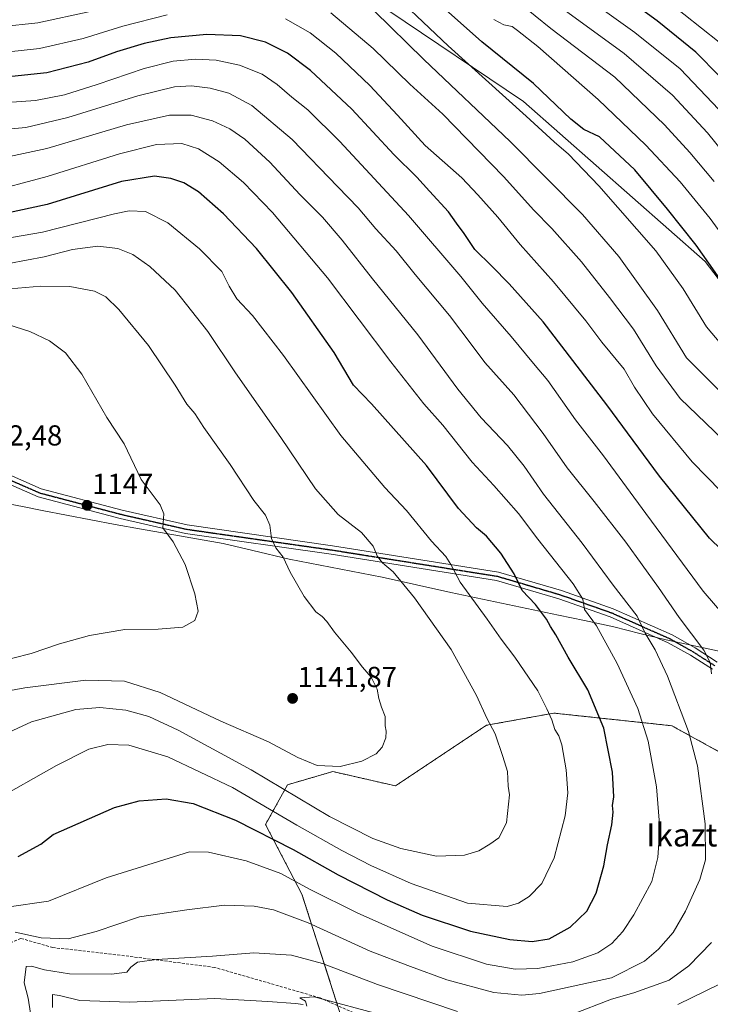
# Model space of a CAD drawing. Units: metres. Extents: x 634066 to 637500, y 4764386 to 4766905.
# Drawn here: x 634495 to 634734, y 4764960 to 4765301 of the extents above; entities that cross this region are included whole.
import ezdxf
from ezdxf.enums import TextEntityAlignment as Align

# ---------------------------------------------------------------- set-up
doc = ezdxf.new("R2010")
doc.units = ezdxf.units.M
doc.header["$MEASUREMENT"] = 0
for name, pattern in [('TRAZO_Y_PUNTO', [1, 0.5, -0.25, 0, -0.25]), ('TRAZOS', [0.75, 0.5, -0.25]), ('TRAZOS2', [0.375, 0.25, -0.125]), ('TRAZOSX2', [1.5, 1, -0.5])]:
    doc.linetypes.add(name, pattern=pattern)
for name, color, linetype, lineweight in [('Arbolado forestal', 92, 'TRAZOS', 0), ('Arbolado forestal CxS', 92, 'Continuous', 0), ('Carretera de calzada única', 19, 'Continuous', 13), ('Carretera de calzada única Cxs', 19, 'Continuous', 13), ('Carretera de calzada única eje', 19, 'TRAZO_Y_PUNTO', 0), ('Carátula', 7, 'Continuous', 5), ('Curva de nivel maestra', 36, 'Continuous', 30), ('Curva de nivel normal', 36, 'Continuous', 0), ('Espacio natural protegido', 2, 'Continuous', 13), ('Espacio natural protegido CxS', 2, 'Continuous', 0), ('Municipio', 9, 'Continuous', 13), ('Municipio CxS', 142, 'Continuous', 0), ('Punto de cota en terreno', 7, 'Continuous', 0), ('Ruta', 19, 'TRAZOS2', 30), ('Rótulo de punto de cota en terreno', 19, 'Continuous', 0), ('Senda', 19, 'TRAZOSX2', 0), ('Texto cartográfico', 19, 'Continuous', 0)]:
    doc.layers.add(name, color=color, linetype=linetype, lineweight=lineweight)
doc.styles.add('Arial', font='txt', dxfattribs={"height": 0.2})

# ---------------------------------------------------------------- blocks, each defined once
blk = doc.blocks.new('*U151')
at = {"layer": 'Arbolado forestal CxS', "color": 92, "linetype": 'Continuous', "lineweight": 0}
blk.add_polyline3d([(634737.63, 4765047.35, 1112.34), (634720.65, 4765056.7, 1116.52), (634679.75, 4765061.07, 1129.37), (634656.38, 4765056.85, 1135.25), (634624.88, 4765035.84, 1138.8), (634603.14, 4765040.81, 1139.73), (634587.46, 4765036.24, 1135.6), (634579.86, 4765022.51, 1126.51), (634592.46, 4764998.33, 1118.13), (634618.88, 4764915.76, 1086.52)], dxfattribs=at)
blk = doc.blocks.new('*U165')
at = {"layer": 'Curva de nivel normal', "color": 36, "linetype": 'Continuous', "lineweight": 0}
blk.add_polyline3d([(634485.15, 4765030.41, 1130), (634507.36, 4765042.91, 1130), (634518.62, 4765048.6, 1130), (634525.17, 4765050.24, 1130), (634532.41, 4765050.01, 1130), (634545.93, 4765045.87, 1130), (634568.32, 4765035.26, 1130), (634590.62, 4765022.24, 1130), (634606.24, 4765013.5, 1130), (634616.36, 4765008.28, 1130), (634630.32, 4765002.03, 1130), (634649.86, 4764995.15, 1130), (634663.55, 4764994.07, 1130), (634667.54, 4764995.2, 1130), (634671.24, 4764997.44, 1130), (634675.64, 4765002, 1130), (634679.89, 4765010.93, 1130), (634683.65, 4765025.45, 1130), (634684.62, 4765033.47, 1130), (634684.03, 4765041.46, 1130), (634682.56, 4765050.12, 1130), (634681.52, 4765053.24, 1130), (634680.06, 4765055.34, 1130), (634679.1, 4765058.71, 1130), (634677.3, 4765062.59, 1130), (634674.19, 4765068.81, 1130), (634666.2, 4765080.48, 1130), (634661.46, 4765086.74, 1130), (634656.7, 4765093.65, 1130), (634647.28, 4765106.49, 1130), (634644.11, 4765112.62, 1130), (634642.28, 4765115.36, 1130), (634637.35, 4765120.7, 1130), (634628.69, 4765131.36, 1130), (634621.2, 4765139.27, 1130), (634605.96, 4765157.35, 1130), (634586.1, 4765185.04, 1130), (634575.32, 4765198.91, 1130), (634569.93, 4765204.64, 1130), (634567.24, 4765209.05, 1130), (634564.64, 4765214.12, 1130), (634556.96, 4765222.03, 1130), (634545.98, 4765230.99, 1130), (634538.22, 4765234.93, 1130), (634532.61, 4765235.16, 1130), (634527.42, 4765234.19, 1130), (634502.5, 4765227.81, 1130), (634485.62, 4765224.93, 1130)], dxfattribs=at)
blk = doc.blocks.new('*U169')
at = {"layer": 'Curva de nivel normal', "color": 36, "linetype": 'Continuous', "lineweight": 0}
blk.add_polyline3d([(634478.11, 4765048.6, 1135), (634498.73, 4765058.07, 1135), (634514.09, 4765062.28, 1135), (634522.43, 4765063.05, 1135), (634531.43, 4765062.13, 1135), (634539.43, 4765059.91, 1135), (634549.58, 4765055.2, 1135), (634574.88, 4765041.36, 1135), (634601.94, 4765025.2, 1135), (634616.96, 4765017.6, 1135), (634626.76, 4765014.08, 1135), (634639.08, 4765011.44, 1135), (634648.75, 4765011.82, 1135), (634653.75, 4765013.37, 1135), (634657.56, 4765015.69, 1135), (634660.67, 4765017.87, 1135), (634663.37, 4765023.04, 1135), (634664.38, 4765032.7, 1135), (634663.93, 4765035.74, 1135), (634663.66, 4765040.88, 1135), (634662.04, 4765046.04, 1135), (634659.44, 4765053.87, 1135), (634656.55, 4765059.37, 1135), (634652.98, 4765067.14, 1135), (634644.18, 4765083.13, 1135), (634631.46, 4765101.08, 1135), (634624.07, 4765110.02, 1135), (634620.32, 4765113.14, 1135), (634618.58, 4765115.36, 1135), (634617.12, 4765118.94, 1135), (634613.04, 4765123.65, 1135), (634605.02, 4765129.91, 1135), (634597.15, 4765138.88, 1135), (634585.07, 4765156.62, 1135), (634569.41, 4765179.01, 1135), (634559.8, 4765193.4, 1135), (634548.54, 4765207.65, 1135), (634539.7, 4765215.87, 1135), (634533.79, 4765220.01, 1135), (634528.67, 4765222.11, 1135), (634521.67, 4765222.92, 1135), (634512.89, 4765221.8, 1135), (634503.12, 4765219.3, 1135), (634490.82, 4765216.94, 1135)], dxfattribs=at)
blk = doc.blocks.new('*U173')
at = {"layer": 'Curva de nivel normal', "color": 36, "linetype": 'Continuous', "lineweight": 0}
blk.add_polyline3d([(634735.31, 4765245.35, 1065), (634726.84, 4765255.44, 1065), (634718.07, 4765265.04, 1065), (634700.85, 4765281.5, 1065), (634678.73, 4765298.4, 1065), (634662.43, 4765311.67, 1065)], dxfattribs=at)
blk = doc.blocks.new('*U180')
at = {"layer": 'Curva de nivel normal', "color": 36, "linetype": 'Continuous', "lineweight": 0}
for points in [[(634737.74, 4765137.94, 1095), (634727.74, 4765148.24, 1095), (634713.92, 4765164.83, 1095), (634707.76, 4765174.05, 1095), (634704.13, 4765180.28, 1095), (634696.41, 4765189.69, 1095), (634690.82, 4765197.02, 1095), (634679.68, 4765210.56, 1095), (634668.08, 4765223.56, 1095), (634660.31, 4765233, 1095), (634653.39, 4765240.76, 1095), (634647.83, 4765246.68, 1095), (634635.16, 4765257.86, 1095), (634625.59, 4765268.42, 1095), (634616.01, 4765278.62, 1095), (634604.2, 4765289.85, 1095), (634595.32, 4765296.93, 1095), (634586.75, 4765301.81, 1095)], [(634545.76, 4765303.17, 1095), (634530.4, 4765299.21, 1095), (634516.62, 4765294.91, 1095), (634501.52, 4765291.44, 1095), (634490.85, 4765290.32, 1095), (634475.26, 4765290.05, 1095), (634462.86, 4765289.65, 1095), (634449.04, 4765292.81, 1095), (634434.35, 4765297.57, 1095), (634420.77, 4765301.22, 1095), (634405.44, 4765306.72, 1095)]]:
    blk.add_polyline3d(points, dxfattribs=at)
blk = doc.blocks.new('*U188')
at = {"layer": 'Curva de nivel normal', "color": 36, "linetype": 'Continuous', "lineweight": 0}
blk.add_polyline3d([(634481.97, 4765067.18, 1140), (634496.44, 4765069.85, 1140), (634517.56, 4765072.5, 1140), (634530.93, 4765072.2, 1140), (634543.34, 4765068.27, 1140), (634564.29, 4765058.23, 1140), (634580.88, 4765051.15, 1140), (634591.02, 4765045.63, 1140), (634597.77, 4765042.9, 1140), (634605.67, 4765042.58, 1140), (634613.24, 4765044.4, 1140), (634618.12, 4765046.91, 1140), (634620.25, 4765049.3, 1140), (634621.5, 4765052.46, 1140), (634621.62, 4765054.84, 1140), (634621.24, 4765056.67, 1140), (634621.3, 4765059.88, 1140), (634620.01, 4765063.11, 1140), (634619.08, 4765066.15, 1140), (634618.56, 4765069.36, 1140), (634616.42, 4765073.49, 1140), (634613.39, 4765077, 1140), (634609.56, 4765082.17, 1140), (634603.69, 4765089.1, 1140), (634601.03, 4765092.81, 1140), (634599.42, 4765094.56, 1140), (634597.3, 4765096.18, 1140), (634593.16, 4765101.5, 1140), (634588.38, 4765109.99, 1140), (634585.91, 4765115.19, 1140), (634583.45, 4765118.4, 1140), (634581.95, 4765121.56, 1140), (634581.32, 4765126.25, 1140), (634579.85, 4765129.65, 1140), (634575.72, 4765134.8, 1140), (634567.52, 4765147.32, 1140), (634558.48, 4765160.07, 1140), (634555.32, 4765164.92, 1140), (634552.59, 4765168.18, 1140), (634548.52, 4765174.78, 1140), (634539.24, 4765188.5, 1140), (634529.02, 4765200.95, 1140), (634524.45, 4765205.41, 1140), (634520.57, 4765207.3, 1140), (634512.02, 4765208.98, 1140), (634501.88, 4765209.13, 1140), (634491.27, 4765208.19, 1140)], dxfattribs=at)
blk = doc.blocks.new('*U190')
at = {"layer": 'Curva de nivel normal', "color": 36, "linetype": 'Continuous', "lineweight": 0}
for points in [[(634499.11, 4764951.85, 1110), (634497.56, 4764962.28, 1110), (634496.21, 4764967.55, 1110), (634496.82, 4764973.22, 1110), (634498.73, 4764973.4, 1110), (634503.18, 4764972.03, 1110), (634511.83, 4764970.74, 1110), (634526.47, 4764970.61, 1110), (634531.72, 4764971.29, 1110), (634533.08, 4764973.04, 1110), (634535.39, 4764974.78, 1110), (634542, 4764975.64, 1110), (634561.42, 4764976.86, 1110), (634575.78, 4764978.02, 1110), (634588.86, 4764977.15, 1110), (634599.61, 4764974.23, 1110), (634618.64, 4764966.93, 1110), (634646.36, 4764957.67, 1110)], [(634686, 4764956.6, 1110), (634699.77, 4764961.92, 1110), (634707.45, 4764964.15, 1110), (634719.74, 4764968.5, 1110), (634726.51, 4764973.44, 1110), (634734.41, 4764981.54, 1110)], [(634734.44, 4765074.68, 1110), (634733.92, 4765078.64, 1110), (634731.7, 4765082.93, 1110), (634723.23, 4765094.19, 1110), (634716.06, 4765104.58, 1110), (634704.69, 4765120.32, 1110), (634693.7, 4765134.44, 1110), (634684.38, 4765146.05, 1110), (634676.1, 4765158.04, 1110), (634665.87, 4765171.47, 1110), (634655.87, 4765182.65, 1110), (634651.49, 4765188.48, 1110), (634643.55, 4765198.96, 1110), (634631.73, 4765213.17, 1110), (634625.12, 4765221.36, 1110), (634618.06, 4765228.99, 1110), (634611.93, 4765236.19, 1110), (634604.92, 4765243.51, 1110), (634589.06, 4765259.99, 1110), (634575.11, 4765271.69, 1110), (634567.11, 4765276.03, 1110), (634560.58, 4765277.78, 1110), (634554.16, 4765278.55, 1110), (634548.3, 4765278.17, 1110), (634535.59, 4765275.06, 1110), (634511.32, 4765267.59, 1110), (634496.69, 4765264.05, 1110), (634482.8, 4765262.85, 1110)]]:
    blk.add_polyline3d(points, dxfattribs=at)
blk = doc.blocks.new('*U193')
at = {"layer": 'Curva de nivel normal', "color": 36, "linetype": 'Continuous', "lineweight": 0}
blk.add_polyline3d([(634745.66, 4765246.62, 1060), (634733.01, 4765262.21, 1060), (634720.89, 4765275.34, 1060), (634704.16, 4765289.8, 1060), (634682.02, 4765305.86, 1060)], dxfattribs=at)
blk = doc.blocks.new('*U194')
at = {"layer": 'Curva de nivel normal', "color": 36, "linetype": 'Continuous', "lineweight": 0}
blk.add_polyline3d([(634493.08, 4764985.14, 1115), (634502.1, 4764983.18, 1115), (634511.43, 4764982.85, 1115), (634521.13, 4764985.31, 1115), (634536.19, 4764990.39, 1115), (634552.57, 4764992.83, 1115), (634565.56, 4764994.44, 1115), (634575.87, 4764994.17, 1115), (634582.62, 4764992.9, 1115), (634594.58, 4764988.42, 1115), (634616.11, 4764978.6, 1115), (634630.1, 4764973.23, 1115), (634642.69, 4764968.64, 1115), (634658.94, 4764964.17, 1115), (634668.71, 4764963.28, 1115), (634674.75, 4764963.82, 1115), (634699.74, 4764969.28, 1115), (634711.19, 4764975.07, 1115), (634715.98, 4764979.18, 1115), (634721.12, 4764984.99, 1115), (634725.39, 4764992.37, 1115), (634730.36, 4765003.37, 1115), (634732.28, 4765010.23, 1115), (634732.17, 4765022.7, 1115), (634729.5, 4765042.79, 1115), (634726.39, 4765054.68, 1115), (634719.13, 4765073.84, 1115), (634714.93, 4765083.06, 1115), (634711.47, 4765088.78, 1115), (634708.66, 4765094.7, 1115), (634700.27, 4765105.45, 1115), (634689.63, 4765120.03, 1115), (634676.18, 4765137.02, 1115), (634669.44, 4765146.69, 1115), (634663.68, 4765153.86, 1115), (634654.62, 4765163.39, 1115), (634646.46, 4765173.41, 1115), (634632.63, 4765192.19, 1115), (634616.88, 4765211.65, 1115), (634606.4, 4765225, 1115), (634599.54, 4765233.01, 1115), (634591.75, 4765240.84, 1115), (634581.27, 4765252.1, 1115), (634572.61, 4765260, 1115), (634567.43, 4765263.65, 1115), (634561.43, 4765266.46, 1115), (634554.05, 4765268.4, 1115), (634546.49, 4765268.37, 1115), (634531.63, 4765264.98, 1115), (634503.99, 4765256.81, 1115), (634484.44, 4765252.71, 1115)], dxfattribs=at)
blk = doc.blocks.new('*U204')
at = {"layer": 'Curva de nivel normal', "color": 36, "linetype": 'Continuous', "lineweight": 0}
blk.add_polyline3d([(634490.11, 4764993.83, 1120), (634504.55, 4764995.83, 1120), (634524.58, 4765003.92, 1120), (634553.5, 4765012.99, 1120), (634560.05, 4765012.89, 1120), (634573.16, 4765009.85, 1120), (634585.08, 4765005.42, 1120), (634595.02, 4765000.09, 1120), (634611.79, 4764991.68, 1120), (634637.64, 4764980.26, 1120), (634656.4, 4764974.02, 1120), (634666.36, 4764972.32, 1120), (634674.26, 4764972.56, 1120), (634686.34, 4764974.8, 1120), (634695.03, 4764977.97, 1120), (634699.81, 4764981.2, 1120), (634703.67, 4764985.31, 1120), (634707.45, 4764991.13, 1120), (634713.74, 4765002.71, 1120), (634715.75, 4765010.96, 1120), (634716.48, 4765021.08, 1120), (634715.37, 4765035.55, 1120), (634712.5, 4765051.37, 1120), (634708.86, 4765062.68, 1120), (634701.72, 4765078.29, 1120), (634694.54, 4765091.34, 1120), (634690.38, 4765097.03, 1120), (634689.76, 4765100.62, 1120), (634686.46, 4765105.91, 1120), (634674.18, 4765121.4, 1120), (634667.54, 4765130.26, 1120), (634658.95, 4765140.03, 1120), (634651.5, 4765148.11, 1120), (634641.25, 4765160.86, 1120), (634634.72, 4765168.32, 1120), (634623.23, 4765182.83, 1120), (634601.36, 4765211.95, 1120), (634582.2, 4765234.67, 1120), (634572.22, 4765245.01, 1120), (634563.73, 4765252.2, 1120), (634556.54, 4765256.75, 1120), (634550.8, 4765258.5, 1120), (634542, 4765258.22, 1120), (634529.18, 4765255.02, 1120), (634504.11, 4765247.11, 1120), (634482.41, 4765241.3, 1120)], dxfattribs=at)
blk = doc.blocks.new('*U214')
at = {"layer": 'Curva de nivel normal', "color": 36, "linetype": 'Continuous', "lineweight": 0}
blk.add_polyline3d([(634736.98, 4765270.36, 1055), (634723.57, 4765284.42, 1055), (634707.83, 4765297.04, 1055), (634682.4, 4765315.32, 1055)], dxfattribs=at)
blk = doc.blocks.new('*U221')
at = {"layer": 'Curva de nivel normal', "color": 36, "linetype": 'Continuous', "lineweight": 0}
blk.add_polyline3d([(634740.76, 4765185.4, 1080), (634732.69, 4765195, 1080), (634724.59, 4765208.18, 1080), (634715.12, 4765221.29, 1080), (634695.3, 4765243.91, 1080), (634684.86, 4765254.8, 1080), (634679.85, 4765259.1, 1080), (634670.18, 4765268.02, 1080), (634643.15, 4765292.43, 1080), (634619.25, 4765315.17, 1080)], dxfattribs=at)
blk = doc.blocks.new('*U229')
at = {"layer": 'Curva de nivel normal', "color": 36, "linetype": 'Continuous', "lineweight": 0}
blk.add_polyline3d([(634738.58, 4765171.45, 1085), (634725.74, 4765184.25, 1085), (634715.71, 4765200.68, 1085), (634702.32, 4765219.43, 1085), (634689.7, 4765233.92, 1085), (634664.66, 4765259.26, 1085), (634634.75, 4765287.68, 1085), (634617.49, 4765304.49, 1085)], dxfattribs=at)
blk = doc.blocks.new('*U233')
at = {"layer": 'Curva de nivel normal', "color": 36, "linetype": 'Continuous', "lineweight": 0}
blk.add_polyline3d([(634743.76, 4765219.04, 1070), (634733.92, 4765232.57, 1070), (634723.51, 4765245.27, 1070), (634711.7, 4765258.01, 1070), (634695.18, 4765273.79, 1070), (634674.24, 4765292.16, 1070), (634667.15, 4765297.78, 1070), (634665.32, 4765299.09, 1070), (634662.37, 4765299.67, 1070), (634658.99, 4765301.57, 1070)], dxfattribs=at)
blk = doc.blocks.new('*U244')
at = {"layer": 'Curva de nivel normal', "color": 36, "linetype": 'Continuous', "lineweight": 0}
for points in [[(634738.37, 4765155.92, 1090), (634723.51, 4765170.2, 1090), (634715.23, 4765181.5, 1090), (634707.39, 4765194.23, 1090), (634699.05, 4765205.12, 1090), (634689.33, 4765217.51, 1090), (634679.07, 4765229.08, 1090), (634672.66, 4765235.53, 1090), (634662.41, 4765246.96, 1090), (634649.47, 4765260.23, 1090), (634641.26, 4765268.68, 1090), (634629.79, 4765279.16, 1090), (634617.13, 4765291.44, 1090), (634602.44, 4765303.87, 1090)], [(634519.02, 4765304.36, 1090), (634500.91, 4765300.33, 1090), (634487.77, 4765299, 1090), (634475.81, 4765298.78, 1090), (634463.6, 4765298.12, 1090), (634450.96, 4765300.53, 1090), (634440.83, 4765304.16, 1090)]]:
    blk.add_polyline3d(points, dxfattribs=at)
blk = doc.blocks.new('*U247')
at = {"layer": 'Curva de nivel normal', "color": 36, "linetype": 'Continuous', "lineweight": 0}
blk.add_polyline3d([(634490.51, 4765195.76, 1145), (634498.14, 4765193.4, 1145), (634504.93, 4765190.19, 1145), (634510.54, 4765185.93, 1145), (634516.1, 4765178.54, 1145), (634524.81, 4765163.6, 1145), (634530.86, 4765154.4, 1145), (634536.7, 4765142.01, 1145), (634543.3, 4765133.29, 1145), (634544.63, 4765130.17, 1145), (634544.27, 4765125.36, 1145), (634547.8, 4765120.4, 1145), (634551.94, 4765112.58, 1145), (634555.3, 4765102.48, 1145), (634556.45, 4765096.42, 1145), (634555.37, 4765093.13, 1145), (634551.12, 4765090.91, 1145), (634542.66, 4765090.18, 1145), (634531.01, 4765090.11, 1145), (634518.76, 4765087.94, 1145), (634508.43, 4765085.06, 1145), (634498.58, 4765081.71, 1145), (634485.72, 4765078.45, 1145)], dxfattribs=at)
blk = doc.blocks.new('*U253')
at = {"layer": 'Curva de nivel maestra', "color": 36, "linetype": 'Continuous', "lineweight": 30}
blk.add_polyline3d([(634494.13, 4765011.38, 1125), (634501.94, 4765015.65, 1125), (634506.2, 4765019.04, 1125), (634527.51, 4765028.36, 1125), (634536.03, 4765030.7, 1125), (634545.43, 4765031.4, 1125), (634554.77, 4765029.74, 1125), (634569.36, 4765023.93, 1125), (634589.37, 4765013.77, 1125), (634605.03, 4765004.99, 1125), (634622, 4764996.35, 1125), (634634.14, 4764991.06, 1125), (634650.84, 4764985.48, 1125), (634664.54, 4764982.58, 1125), (634672.22, 4764981.91, 1125), (634678.19, 4764982.83, 1125), (634685.41, 4764986.83, 1125), (634691.16, 4764992.44, 1125), (634694.39, 4764998.65, 1125), (634697.11, 4765008.13, 1125), (634698.38, 4765015.37, 1125), (634699.83, 4765022.37, 1125), (634700.32, 4765026.71, 1125), (634700.07, 4765029.04, 1125), (634700.51, 4765032.04, 1125), (634700.07, 4765040.64, 1125), (634697.03, 4765055.84, 1125), (634691.54, 4765069.12, 1125), (634684.7, 4765080.44, 1125), (634680.42, 4765088.22, 1125), (634678.55, 4765091.08, 1125), (634677.17, 4765093.68, 1125), (634673.42, 4765098.71, 1125), (634668.81, 4765103.63, 1125), (634665.95, 4765109.38, 1125), (634661.38, 4765116.54, 1125), (634656.45, 4765122.39, 1125), (634652.9, 4765125.34, 1125), (634646.74, 4765132, 1125), (634635.59, 4765146.86, 1125), (634616.59, 4765168.24, 1125), (634610.34, 4765174.8, 1125), (634603.59, 4765186.09, 1125), (634588.94, 4765206.92, 1125), (634576.68, 4765222.11, 1125), (634565.3, 4765234.15, 1125), (634556.56, 4765241.82, 1125), (634551.52, 4765244.87, 1125), (634547.01, 4765246.36, 1125), (634541.38, 4765247.2, 1125), (634529.94, 4765245.43, 1125), (634504.14, 4765237.44, 1125), (634485.3, 4765233.39, 1125)], dxfattribs=at)
blk = doc.blocks.new('*U255')
at = {"layer": 'Curva de nivel maestra', "color": 36, "linetype": 'Continuous', "lineweight": 30}
blk.add_polyline3d([(634740.92, 4765206.53, 1075), (634729.08, 4765223.35, 1075), (634719.16, 4765235.77, 1075), (634707.84, 4765249.45, 1075), (634695.59, 4765260.86, 1075), (634690.16, 4765263.43, 1075), (634685.7, 4765266.97, 1075), (634672.7, 4765279.3, 1075), (634654.83, 4765293.76, 1075), (634640.14, 4765306.86, 1075)], dxfattribs=at)
blk = doc.blocks.new('*U268')
at = {"layer": 'Curva de nivel maestra', "color": 36, "linetype": 'Continuous', "lineweight": 30}
blk.add_polyline3d([(634737.16, 4765281.94, 1050), (634729.03, 4765290.2, 1050), (634715.59, 4765301.09, 1050), (634689.56, 4765320.05, 1050)], dxfattribs=at)
blk = doc.blocks.new('5PATER')
at = {"layer": 'Carátula', "linetype": 'Continuous', "lineweight": 5}
h = blk.add_hatch(color=250, dxfattribs=at)
edge = h.paths.add_edge_path()
edge.add_ellipse((0, 0.01), major_axis=(-1.33, -1.34), ratio=0.999422, start_angle=0, end_angle=360)

msp = doc.modelspace()

# ---------------------------------------------------------------- linework, layer by layer
at = {"layer": 'Arbolado forestal', "color": 92, "linetype": 'TRAZOS', "lineweight": 0}
msp.add_polyline3d([(634737.63, 4765047.35, 1112.34), (634720.65, 4765056.7, 1116.52), (634679.75, 4765061.07, 1129.37), (634656.38, 4765056.85, 1135.25), (634624.88, 4765035.84, 1138.8), (634603.14, 4765040.81, 1139.73), (634587.46, 4765036.24, 1135.6), (634579.86, 4765022.51, 1126.51), (634592.46, 4764998.33, 1118.13), (634604.83, 4764959.65, 1104.63)], dxfattribs=at)
at = {"layer": 'Arbolado forestal CxS', "color": 92, "linetype": 'Continuous', "lineweight": 0}
msp.add_polyline3d([(634618.88, 4764915.76, 1086.52), (634592.46, 4764998.33, 1118.13), (634579.86, 4765022.51, 1126.51), (634587.46, 4765036.24, 1135.6), (634603.14, 4765040.81, 1139.73), (634624.88, 4765035.84, 1138.8), (634656.38, 4765056.85, 1135.25), (634679.75, 4765061.07, 1129.37), (634720.65, 4765056.7, 1116.52), (634737.63, 4765047.35, 1112.34)], dxfattribs=at)
at = {"layer": 'Carretera de calzada única', "color": 19, "linetype": 'Continuous', "lineweight": 13}
for points in [[(634474, 4765151.15, 1152.37), (634502.01, 4765138.84, 1148.79), (634530.1, 4765131.45, 1145.96), (634552.61, 4765126.32, 1144.09), (634603.05, 4765119.12, 1136.91), (634660.55, 4765109.99, 1126.15), (634682.43, 4765103.54, 1121.47), (634700.36, 4765097.23, 1117.09), (634720.74, 4765088.16, 1112.58), (634728.69, 4765083.68, 1110.63), (634736.38, 4765078.77, 1109.18)], [(634734.7, 4765076.28, 1109.76), (634727.14, 4765081.11, 1111.46), (634719.39, 4765085.48, 1113.04), (634699.25, 4765094.44, 1117.71), (634681.51, 4765100.69, 1121.96), (634659.88, 4765107.06, 1126.69), (634602.6, 4765116.15, 1137.29), (634552.06, 4765123.37, 1144.1), (634529.39, 4765128.54, 1146), (634501.02, 4765136, 1148.94), (634472.72, 4765148.44, 1152.48)]]:
    msp.add_polyline3d(points, dxfattribs=at)
at = {"layer": 'Carretera de calzada única Cxs', "color": 19, "linetype": 'Continuous', "lineweight": 13}
for points in [[(634474, 4765151.15, 1152.37), (634502.01, 4765138.84, 1148.79), (634530.1, 4765131.45, 1145.96), (634552.61, 4765126.32, 1144.09), (634603.05, 4765119.12, 1136.91), (634660.55, 4765109.99, 1126.15), (634682.43, 4765103.54, 1121.47), (634700.36, 4765097.23, 1117.09), (634720.74, 4765088.16, 1112.58), (634728.69, 4765083.68, 1110.63), (634736.38, 4765078.77, 1109.18)], [(634734.7, 4765076.28, 1109.76), (634727.14, 4765081.11, 1111.46), (634719.39, 4765085.48, 1113.04), (634699.25, 4765094.44, 1117.71), (634681.51, 4765100.69, 1121.96), (634659.88, 4765107.06, 1126.69), (634602.6, 4765116.15, 1137.29), (634552.06, 4765123.37, 1144.1), (634529.39, 4765128.54, 1146), (634501.02, 4765136, 1148.94), (634472.72, 4765148.44, 1152.48)]]:
    msp.add_polyline3d(points, dxfattribs=at)
at = {"layer": 'Carretera de calzada única eje', "color": 19, "linetype": 'TRAZO_Y_PUNTO', "lineweight": 0}
msp.add_polyline3d([(634487.36, 4765143.64, 1150.7), (634501.51, 4765137.42, 1148.86), (634515.7, 4765133.69, 1147.26), (634529.74, 4765129.99, 1145.98), (634541, 4765127.43, 1145.2), (634552.33, 4765124.84, 1144.09), (634577.6, 4765121.23, 1140.74), (634602.82, 4765117.63, 1137.09), (634631.47, 4765113.09, 1132.72), (634660.22, 4765108.52, 1126.43), (634671.15, 4765105.3, 1123.95), (634681.97, 4765102.11, 1121.71), (634690.84, 4765098.99, 1119.52), (634699.81, 4765095.83, 1117.41), (634720.06, 4765086.82, 1112.78), (634724.04, 4765084.58, 1111.72), (634727.91, 4765082.39, 1111.07), (634731.76, 4765079.94, 1110.11), (634735.54, 4765077.52, 1109.48)], dxfattribs=at)
at = {"layer": 'Curva de nivel maestra', "color": 36, "linetype": 'Continuous', "lineweight": 30}
msp.add_polyline3d([(634750.16, 4765105.78, 1100), (634733.74, 4765121.7, 1100), (634716.38, 4765143.26, 1100), (634698.13, 4765167.98, 1100), (634676.11, 4765196.78, 1100), (634664.24, 4765209.84, 1100), (634658.32, 4765216.04, 1100), (634652.38, 4765221.84, 1100), (634648.64, 4765227.37, 1100), (634646.03, 4765230.95, 1100), (634643.28, 4765234.87, 1100), (634636.71, 4765241.97, 1100), (634632.28, 4765246.84, 1100), (634624.3, 4765254.75, 1100), (634609.75, 4765270.4, 1100), (634595.42, 4765283.86, 1100), (634587.42, 4765289.84, 1100), (634579.76, 4765293.68, 1100), (634571.09, 4765295.84, 1100), (634559.48, 4765296.35, 1100), (634547.03, 4765295.22, 1100), (634537.74, 4765293.22, 1100), (634528.14, 4765290.33, 1100), (634518.34, 4765286.77, 1100), (634504.06, 4765283.09, 1100), (634487.42, 4765281.28, 1100)], dxfattribs=at)
at = {"layer": 'Curva de nivel normal', "color": 36, "linetype": 'Continuous', "lineweight": 0}
for points in [[(634737.12, 4765293.72, 1045), (634718.67, 4765308.26, 1045)], [(634750.02, 4765081.83, 1105), (634731.55, 4765103.39, 1105), (634711.7, 4765130.3, 1105), (634696.94, 4765150.28, 1105), (634687.28, 4765162.69, 1105), (634677.64, 4765176.38, 1105), (634672.75, 4765182.32, 1105), (634664.99, 4765191.63, 1105), (634654.97, 4765203.25, 1105), (634647.53, 4765212.46, 1105), (634629.34, 4765233.53, 1105), (634605.58, 4765259.2, 1105), (634594.44, 4765270.22, 1105), (634588.93, 4765274.56, 1105), (634583.87, 4765279.03, 1105), (634578.6, 4765282.57, 1105), (634570.83, 4765285.74, 1105), (634562.7, 4765287.46, 1105), (634555.53, 4765287.84, 1105), (634547.76, 4765287.05, 1105), (634537.76, 4765284.57, 1105), (634521.43, 4765278.99, 1105), (634510.09, 4765275.41, 1105), (634500.1, 4765273.45, 1105), (634483.42, 4765272.25, 1105)], [(634722.76, 4764960.07, 1105), (634737.2, 4764967.12, 1105)], [(634506.01, 4764959.05, 1105), (634506, 4764963.51, 1105), (634508.46, 4764963.21, 1105), (634515.45, 4764961.49, 1105), (634532.68, 4764960.92, 1105), (634562.28, 4764962.08, 1105), (634580.6, 4764961.07, 1105), (634590.24, 4764960.39, 1105), (634592.84, 4764960, 1105)], [(634594.19, 4764959.42, 1105), (634593.67, 4764961.2, 1105), (634591.67, 4764962.4, 1105), (634596.66, 4764962.73, 1105), (634620.83, 4764956.25, 1105)]]:
    msp.add_polyline3d(points, dxfattribs=at)
at = {"layer": 'Espacio natural protegido', "color": 2, "linetype": 'Continuous', "lineweight": 13}
msp.add_polyline3d([(634622.23, 4765304.82, 1082.66), (634669.23, 4765273.13, 1078.16), (634732.22, 4765217.62, 1075.06), (634757.76, 4765184.28, 1076.89), (634764.14, 4765172.51, 1078.91), (634768.95, 4765163.63, 1080.89), (634804.87, 4765118.38, 1089.8), (634832.78, 4765089.03, 1090.53), (634880.6, 4765051.77, 1087.35), (634891.31, 4765037.99, 1087.99)], dxfattribs=at)
at = {"layer": 'Espacio natural protegido CxS', "color": 2, "linetype": 'Continuous', "lineweight": 0}
msp.add_polyline3d([(634622.23, 4765304.82, 1082.66), (634669.23, 4765273.13, 1078.16), (634669.23, 4765273.13, 1078.16), (634732.22, 4765217.62, 1075.06), (634757.76, 4765184.28, 1076.89)], dxfattribs=at)
msp.add_polyline3d([(634622.23, 4765304.82, 1082.66), (634669.23, 4765273.13, 1078.16), (634669.23, 4765273.13, 1078.16), (634732.22, 4765217.62, 1075.06), (634757.76, 4765184.28, 1076.89)], dxfattribs=at)
at = {"layer": 'Municipio', "color": 9, "linetype": 'Continuous', "lineweight": 13}
msp.add_polyline3d([(634483.28, 4765135.03, 1151.35), (634496.18, 4765132.55, 1149.58), (634502.42, 4765131.35, 1148.78), (634527.75, 4765126.47, 1146.27), (634536.83, 4765124.86, 1145.78), (634565.19, 4765119.83, 1142.89), (634575.37, 4765117.44, 1141.49), (634588.01, 4765114.48, 1139.51), (634620.25, 4765108.26, 1135.88), (634644.08, 4765102.92, 1131.32), (634681.42, 4765095.01, 1123.15), (634690.39, 4765093.13, 1121.03), (634700.54, 4765091, 1117.9), (634709.57, 4765088.73, 1115.27), (634718.64, 4765086.46, 1113.19), (634727.41, 4765084.58, 1110.79), (634744.01, 4765081.02, 1106.29), (634771.19, 4765072.82, 1101.82), (634814.44, 4765060.42, 1095.03), (634853.61, 4765049.11, 1090.51), (634891.31, 4765037.99, 1087.99)], dxfattribs=at)
msp.add_polyline3d([(634483.28, 4765135.03, 1151.35), (634496.18, 4765132.55, 1149.58), (634502.42, 4765131.35, 1148.78), (634527.75, 4765126.47, 1146.27), (634536.83, 4765124.86, 1145.78), (634565.19, 4765119.83, 1142.89), (634575.37, 4765117.44, 1141.49), (634588.01, 4765114.48, 1139.51), (634620.25, 4765108.26, 1135.88), (634644.08, 4765102.92, 1131.32), (634681.42, 4765095.01, 1123.15), (634690.39, 4765093.13, 1121.03), (634700.54, 4765091, 1117.9), (634709.57, 4765088.73, 1115.27), (634718.64, 4765086.46, 1113.19), (634727.41, 4765084.58, 1110.79), (634744.01, 4765081.02, 1106.29), (634771.19, 4765072.82, 1101.82), (634814.44, 4765060.42, 1095.03), (634853.61, 4765049.11, 1090.51), (634891.31, 4765037.99, 1087.99)], dxfattribs=at)
at = {"layer": 'Municipio CxS', "color": 142, "linetype": 'Continuous', "lineweight": 0}
for points in [[(634744.01, 4765081.02, 1106.29), (634727.41, 4765084.58, 1110.79), (634718.64, 4765086.46, 1113.19), (634709.57, 4765088.73, 1115.27), (634700.54, 4765091, 1117.9), (634690.39, 4765093.13, 1121.03), (634681.42, 4765095.01, 1123.15), (634644.08, 4765102.92, 1131.32), (634620.25, 4765108.26, 1135.88), (634588.01, 4765114.48, 1139.51), (634575.37, 4765117.44, 1141.49), (634565.19, 4765119.83, 1142.89), (634536.83, 4765124.86, 1145.78), (634527.75, 4765126.47, 1146.27), (634502.42, 4765131.35, 1148.78), (634496.18, 4765132.55, 1149.58), (634483.28, 4765135.03, 1151.35)], [(634483.28, 4765135.03, 1151.35), (634496.18, 4765132.55, 1149.58), (634502.42, 4765131.35, 1148.78), (634527.75, 4765126.47, 1146.27), (634536.83, 4765124.86, 1145.78), (634565.19, 4765119.83, 1142.89), (634575.37, 4765117.44, 1141.49), (634588.01, 4765114.48, 1139.51), (634620.25, 4765108.26, 1135.88), (634644.08, 4765102.92, 1131.32), (634681.42, 4765095.01, 1123.15), (634690.39, 4765093.13, 1121.03), (634700.54, 4765091, 1117.9), (634709.57, 4765088.73, 1115.27), (634718.64, 4765086.46, 1113.19), (634727.41, 4765084.58, 1110.79), (634744.01, 4765081.02, 1106.29)], [(634744.01, 4765081.02, 1106.29), (634727.41, 4765084.58, 1110.79), (634718.64, 4765086.46, 1113.19), (634709.57, 4765088.73, 1115.27), (634700.54, 4765091, 1117.9), (634690.39, 4765093.13, 1121.03), (634681.42, 4765095.01, 1123.15), (634644.08, 4765102.92, 1131.32), (634620.25, 4765108.26, 1135.88), (634588.01, 4765114.48, 1139.51), (634575.37, 4765117.44, 1141.49), (634565.19, 4765119.83, 1142.89), (634536.83, 4765124.86, 1145.78), (634527.75, 4765126.47, 1146.27), (634502.42, 4765131.34, 1148.78), (634496.18, 4765132.55, 1149.58), (634483.28, 4765135.03, 1151.35)], [(634483.28, 4765135.03, 1151.35), (634496.18, 4765132.55, 1149.58), (634502.42, 4765131.34, 1148.78), (634527.75, 4765126.47, 1146.27), (634536.83, 4765124.86, 1145.78), (634565.19, 4765119.83, 1142.89), (634575.37, 4765117.44, 1141.49), (634588.01, 4765114.48, 1139.51), (634620.25, 4765108.26, 1135.88), (634644.08, 4765102.92, 1131.32), (634681.42, 4765095.01, 1123.15), (634690.39, 4765093.13, 1121.03), (634700.54, 4765091, 1117.9), (634709.57, 4765088.73, 1115.27), (634718.64, 4765086.46, 1113.19), (634727.41, 4765084.58, 1110.79), (634744.01, 4765081.02, 1106.29)]]:
    msp.add_polyline3d(points, dxfattribs=at)
at = {"layer": 'Ruta', "color": 19, "linetype": 'TRAZOS2', "lineweight": 30}
msp.add_polyline3d([(634487.36, 4765143.64, 1150.7), (634501.51, 4765137.42, 1148.86), (634515.7, 4765133.69, 1147.26), (634529.74, 4765129.99, 1145.98), (634541, 4765127.43, 1145.2), (634552.33, 4765124.84, 1144.09), (634577.6, 4765121.23, 1140.74), (634602.82, 4765117.63, 1137.09), (634631.47, 4765113.09, 1132.72), (634660.22, 4765108.52, 1126.43), (634671.15, 4765105.3, 1123.95), (634681.97, 4765102.11, 1121.71), (634690.84, 4765098.99, 1119.52), (634699.81, 4765095.83, 1117.41), (634720.06, 4765086.82, 1112.78), (634724.04, 4765084.58, 1111.72), (634727.91, 4765082.39, 1111.07), (634731.76, 4765079.94, 1110.11), (634735.54, 4765077.52, 1109.48)], dxfattribs=at)
at = {"layer": 'Senda', "color": 19, "linetype": 'TRAZOSX2', "lineweight": 0}
msp.add_polyline3d([(634633.64, 4764946.99, 1101.25), (634598.72, 4764962.34, 1105.19), (634562.21, 4764972.92, 1107.92), (634529.4, 4764977.15, 1111.6), (634506.12, 4764979.8, 1113.16), (634495, 4764982.97, 1113.28), (634490.24, 4764980.86, 1112.69)], dxfattribs=at)

# ---------------------------------------------------------------- block references
at = {"layer": 'Arbolado forestal CxS', "color": 92, "linetype": 'Continuous', "lineweight": 0}
msp.add_blockref('*U151', (0, 0), dxfattribs=at)
at = {"layer": 'Curva de nivel maestra', "color": 36, "linetype": 'Continuous', "lineweight": 30}
for name in ['*U268', '*U253', '*U255']:
    msp.add_blockref(name, (0, 0), dxfattribs=at)
at = {"layer": 'Curva de nivel normal', "color": 36, "linetype": 'Continuous', "lineweight": 0}
for name in ['*U193', '*U214', '*U190', '*U194', '*U204', '*U165', '*U169', '*U188', '*U180', '*U244', '*U229', '*U221', '*U233', '*U173', '*U247']:
    msp.add_blockref(name, (0, 0), dxfattribs=at)
at = {"layer": 'Punto de cota en terreno', "linetype": 'Continuous', "lineweight": 0}
for p in [(634517.96, 4765133.1, 1147), (634589.2, 4765066.16, 1141.87)]:
    msp.add_blockref('5PATER', p, dxfattribs=at)

# ---------------------------------------------------------------- texts
at = {"layer": 'Rótulo de punto de cota en terreno', "color": 19, "linetype": 'Continuous', "lineweight": 0, "style": 'Arial'}
for s, p in [('1152,48', (634474.92, 4765151.66)), ('1147', (634519.72, 4765134.86)), ('1141,87', (634590.96, 4765067.92))]:
    msp.add_text(s, height=7, dxfattribs=at).set_placement(p, align=Align.BOTTOM_LEFT)
at = {"layer": 'Texto cartográfico', "color": 19, "linetype": 'Continuous', "lineweight": 0, "style": 'Arial'}
msp.add_text('Ikaztegieta', height=8, dxfattribs=at).set_placement((634739.88, 4765018.84), align=Align.MIDDLE_CENTER)

doc.saveas('drawing.dxf')
